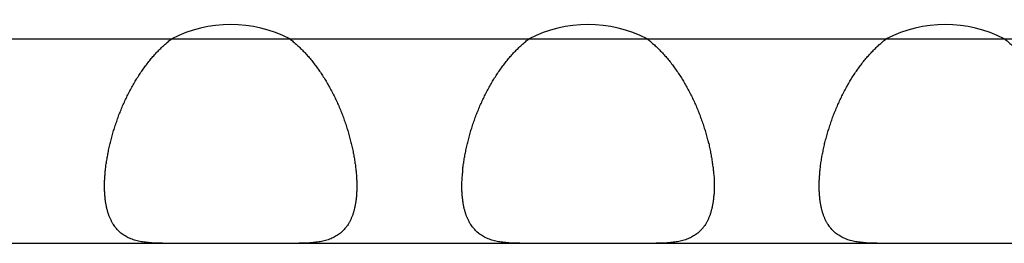
# Model space of a CAD drawing. Extents: x 6 to 293, y 6 to 205.
# Drawn here: x 47 to 49, y 81 to 81 of the extents above; entities that cross this region are included whole.
import ezdxf

# ---------------------------------------------------------------- set-up
doc = ezdxf.new("R2010")
doc.units = 0
doc.header["$MEASUREMENT"] = 0
doc.layers.add('レイヤー_6', color=6, linetype='Continuous')

# ---------------------------------------------------------------- blocks, each defined once
blk = doc.blocks.new('AI9-BLK1210')
at = {"layer": 'レイヤー_6', "color": 7}
blk.add_line((-43.2753, 0), (43.2753, 0), dxfattribs=at)
blk = doc.blocks.new('AI9-BLK1206')
at = {"layer": 'レイヤー_6', "color": 7}
blk.add_line((-43.2753, 0), (43.2753, 0), dxfattribs=at)
blk = doc.blocks.new('AI9-BLK944')
at = {"layer": 'レイヤー_6', "color": 7}
blk.add_open_spline([(0.1143, 0), (0.0426, 0.0369), (-0.0428, 0.0369), (-0.1143, 0)], degree=3, dxfattribs=at)
blk = doc.blocks.new('AI9-BLK943')
at = {"layer": 'レイヤー_6', "color": 7}
blk.add_open_spline([(0.1143, 0), (0.0426, 0.0369), (-0.0428, 0.0369), (-0.1143, 0)], degree=3, dxfattribs=at)
blk = doc.blocks.new('AI9-BLK942')
at = {"layer": 'レイヤー_6', "color": 7}
blk.add_open_spline([(0.1143, 0), (0.0428, 0.0369), (-0.0426, 0.0369), (-0.1143, 0)], degree=3, dxfattribs=at)
blk = doc.blocks.new('AI9-BLK766')
at = {"layer": 'レイヤー_6', "color": 7}
blk.add_open_spline([(-0.065, 0.1426), (-0.0626, 0.1409), (-0.06, 0.1388), (-0.058, 0.1368), (-0.0556, 0.1347), (-0.053, 0.1326), (-0.0509, 0.1306), (-0.0485, 0.1285), (-0.0459, 0.1264), (-0.0438, 0.124), (-0.0413, 0.1216), (-0.0392, 0.1195), (-0.0371, 0.1171), (-0.0345, 0.1147), (-0.0325, 0.1123), (-0.0304, 0.1099), (-0.0282, 0.1075), (-0.0258, 0.1047), (-0.024, 0.1023), (-0.0218, 0.0996), (-0.0197, 0.0972), (-0.0177, 0.0944), (-0.0154, 0.0916), (-0.0133, 0.0889), (-0.0116, 0.0861), (-0.0094, 0.0834), (-0.0073, 0.0806), (-0.0056, 0.0779), (-0.0037, 0.0748), (-0.0016, 0.072), (0.0001, 0.0692), (0.002, 0.0661), (0.004, 0.063), (0.0058, 0.0603), (0.0075, 0.0572), (0.0094, 0.0541), (0.0111, 0.051), (0.0128, 0.0479), (0.0147, 0.0448), (0.0161, 0.0417), (0.0178, 0.0386), (0.0192, 0.0351), (0.0211, 0.032), (0.0225, 0.0289), (0.0239, 0.0258), (0.0256, 0.0224), (0.0271, 0.0193), (0.0285, 0.0158), (0.0299, 0.0127), (0.0313, 0.0093), (0.0328, 0.0059), (0.0342, 0.0028), (0.0356, -0.0007), (0.0366, -0.0041), (0.038, -0.0072), (0.0395, -0.0107), (0.0406, -0.0141), (0.0416, -0.0176), (0.043, -0.0207), (0.044, -0.0241), (0.0452, -0.0276), (0.0463, -0.031), (0.0473, -0.0345), (0.0483, -0.0376), (0.0494, -0.041), (0.05, -0.0444), (0.0511, -0.0479), (0.0519, -0.051), (0.053, -0.0544), (0.0537, -0.0579), (0.0547, -0.0613), (0.0554, -0.0644), (0.0561, -0.0679), (0.0568, -0.0713), (0.0576, -0.0744), (0.0583, -0.0779), (0.059, -0.081), (0.0593, -0.0844), (0.06, -0.0875), (0.0607, -0.091), (0.0611, -0.0941), (0.0614, -0.0972), (0.0621, -0.1003), (0.0624, -0.1037), (0.0628, -0.1068), (0.0631, -0.1099), (0.0635, -0.113), (0.064, -0.1161), (0.064, -0.1192), (0.0643, -0.1223), (0.0643, -0.1251), (0.0647, -0.1282), (0.0647, -0.1309), (0.065, -0.134), (0.065, -0.1354), (0.065, -0.1368), (0.065, -0.1381), (0.065, -0.1399), (0.065, -0.1412), (0.065, -0.1426)], degree=3, knots=[0, 0, 0, 0, 1, 1, 1, 2, 2, 2, 3, 3, 3, 4, 4, 4, 5, 5, 5, 6, 6, 6, 7, 7, 7, 8, 8, 8, 9, 9, 9, 10, 10, 10, 11, 11, 11, 12, 12, 12, 13, 13, 13, 14, 14, 14, 15, 15, 15, 16, 16, 16, 17, 17, 17, 18, 18, 18, 19, 19, 19, 20, 20, 20, 21, 21, 21, 22, 22, 22, 23, 23, 23, 24, 24, 24, 25, 25, 25, 26, 26, 26, 27, 27, 27, 28, 28, 28, 29, 29, 29, 30, 30, 30, 31, 31, 31, 32, 32, 32, 33, 33, 33, 33], dxfattribs=at)
blk = doc.blocks.new('AI9-BLK765')
at = {"layer": 'レイヤー_6', "color": 7}
blk.add_open_spline([(-0.065, -0.1426), (-0.065, -0.1412), (-0.065, -0.1399), (-0.065, -0.1381), (-0.065, -0.1368), (-0.065, -0.1354), (-0.065, -0.134), (-0.065, -0.1309), (-0.0647, -0.1282), (-0.0647, -0.1251), (-0.0643, -0.1223), (-0.064, -0.1192), (-0.064, -0.1161), (-0.0636, -0.113), (-0.0633, -0.1099), (-0.063, -0.1068), (-0.0626, -0.1037), (-0.0623, -0.1003), (-0.0616, -0.0972), (-0.0612, -0.0941), (-0.0604, -0.091), (-0.06, -0.0875), (-0.0593, -0.0844), (-0.0587, -0.081), (-0.0583, -0.0779), (-0.0576, -0.0744), (-0.0569, -0.0713), (-0.0562, -0.0679), (-0.0556, -0.0644), (-0.0549, -0.0613), (-0.0537, -0.0579), (-0.053, -0.0544), (-0.0519, -0.051), (-0.0512, -0.0479), (-0.0502, -0.0444), (-0.0495, -0.041), (-0.0485, -0.0376), (-0.0473, -0.0345), (-0.0463, -0.031), (-0.0452, -0.0276), (-0.0442, -0.0241), (-0.0431, -0.0207), (-0.0416, -0.0176), (-0.0406, -0.0141), (-0.0392, -0.0107), (-0.0382, -0.0072), (-0.0368, -0.0041), (-0.0356, -0.0007), (-0.0342, 0.0028), (-0.0328, 0.0059), (-0.0314, 0.0093), (-0.0301, 0.0127), (-0.0285, 0.0158), (-0.0271, 0.0193), (-0.0258, 0.0224), (-0.0244, 0.0258), (-0.0225, 0.0289), (-0.0211, 0.032), (-0.0194, 0.0351), (-0.018, 0.0386), (-0.0161, 0.0417), (-0.0144, 0.0448), (-0.013, 0.0479), (-0.0113, 0.051), (-0.0094, 0.0541), (-0.0077, 0.0572), (-0.0059, 0.0603), (-0.004, 0.063), (-0.0023, 0.0661), (-0.0003, 0.0692), (0.0016, 0.072), (0.0034, 0.0748), (0.0054, 0.0779), (0.0071, 0.0806), (0.0094, 0.0834), (0.0115, 0.0861), (0.0132, 0.0889), (0.0154, 0.0916), (0.0175, 0.0944), (0.0196, 0.0972), (0.0218, 0.0996), (0.0239, 0.1023), (0.0259, 0.1047), (0.0282, 0.1075), (0.0302, 0.1099), (0.0325, 0.1123), (0.0345, 0.1147), (0.0369, 0.1171), (0.0392, 0.1195), (0.0413, 0.1216), (0.0437, 0.124), (0.0459, 0.1264), (0.0483, 0.1285), (0.0507, 0.1306), (0.053, 0.1326), (0.0554, 0.1347), (0.058, 0.1368), (0.06, 0.1388), (0.0624, 0.1409), (0.065, 0.1426)], degree=3, knots=[0, 0, 0, 0, 1, 1, 1, 2, 2, 2, 3, 3, 3, 4, 4, 4, 5, 5, 5, 6, 6, 6, 7, 7, 7, 8, 8, 8, 9, 9, 9, 10, 10, 10, 11, 11, 11, 12, 12, 12, 13, 13, 13, 14, 14, 14, 15, 15, 15, 16, 16, 16, 17, 17, 17, 18, 18, 18, 19, 19, 19, 20, 20, 20, 21, 21, 21, 22, 22, 22, 23, 23, 23, 24, 24, 24, 25, 25, 25, 26, 26, 26, 27, 27, 27, 28, 28, 28, 29, 29, 29, 30, 30, 30, 31, 31, 31, 32, 32, 32, 33, 33, 33, 33], dxfattribs=at)
blk = doc.blocks.new('AI9-BLK764')
at = {"layer": 'レイヤー_6', "color": 7}
blk.add_open_spline([(0.0562, -0.0553), (0.0541, -0.0553), (0.0518, -0.0553), (0.0498, -0.0553), (0.0477, -0.0553), (0.0458, -0.0553), (0.0438, -0.0549), (0.0417, -0.0549), (0.0394, -0.0549), (0.0374, -0.0549), (0.0357, -0.0546), (0.0334, -0.0546), (0.0317, -0.0543), (0.0296, -0.0543), (0.0277, -0.0539), (0.0257, -0.0539), (0.0239, -0.0536), (0.022, -0.0532), (0.02, -0.0532), (0.0183, -0.0529), (0.0165, -0.0525), (0.0146, -0.0522), (0.0129, -0.0518), (0.0112, -0.0515), (0.0093, -0.0512), (0.0076, -0.0508), (0.0059, -0.0501), (0.0045, -0.0498), (0.0026, -0.0494), (0.0009, -0.0487), (-0.0005, -0.0484), (-0.0024, -0.0477), (-0.0038, -0.047), (-0.0055, -0.0467), (-0.0069, -0.046), (-0.0083, -0.0453), (-0.0102, -0.0446), (-0.0115, -0.0439), (-0.0129, -0.0432), (-0.0143, -0.0422), (-0.0158, -0.0415), (-0.0172, -0.0408), (-0.0186, -0.0398), (-0.02, -0.0388), (-0.0212, -0.0381), (-0.0226, -0.037), (-0.0239, -0.036), (-0.025, -0.035), (-0.0264, -0.0339), (-0.0276, -0.0329), (-0.0289, -0.0319), (-0.03, -0.0305), (-0.031, -0.0295), (-0.032, -0.0284), (-0.0332, -0.027), (-0.0343, -0.0257), (-0.0353, -0.0243), (-0.0363, -0.0229), (-0.0374, -0.0215), (-0.0381, -0.0202), (-0.0391, -0.0188), (-0.0403, -0.0174), (-0.041, -0.0157), (-0.042, -0.0143), (-0.0427, -0.0126), (-0.0434, -0.0112), (-0.0444, -0.0095), (-0.0451, -0.0078), (-0.046, -0.006), (-0.0467, -0.0043), (-0.0474, -0.0026), (-0.0481, -0.0005), (-0.0487, 0.0012), (-0.0494, 0.0033), (-0.0498, 0.005), (-0.0505, 0.0071), (-0.0508, 0.0091), (-0.0515, 0.0112), (-0.052, 0.0129), (-0.0524, 0.015), (-0.0531, 0.0174), (-0.0534, 0.0195), (-0.0537, 0.0215), (-0.0541, 0.0239), (-0.0544, 0.026), (-0.0548, 0.0284), (-0.0548, 0.0308), (-0.0551, 0.0329), (-0.0555, 0.0353), (-0.0555, 0.0377), (-0.0558, 0.0401), (-0.0558, 0.0425), (-0.0562, 0.045), (-0.0562, 0.0477), (-0.0562, 0.0487), (-0.0562, 0.0501), (-0.0562, 0.0515), (-0.0562, 0.0529), (-0.0562, 0.0539), (-0.0562, 0.0553)], degree=3, knots=[0, 0, 0, 0, 1, 1, 1, 2, 2, 2, 3, 3, 3, 4, 4, 4, 5, 5, 5, 6, 6, 6, 7, 7, 7, 8, 8, 8, 9, 9, 9, 10, 10, 10, 11, 11, 11, 12, 12, 12, 13, 13, 13, 14, 14, 14, 15, 15, 15, 16, 16, 16, 17, 17, 17, 18, 18, 18, 19, 19, 19, 20, 20, 20, 21, 21, 21, 22, 22, 22, 23, 23, 23, 24, 24, 24, 25, 25, 25, 26, 26, 26, 27, 27, 27, 28, 28, 28, 29, 29, 29, 30, 30, 30, 31, 31, 31, 32, 32, 32, 33, 33, 33, 33], dxfattribs=at)
blk = doc.blocks.new('AI9-BLK763')
at = {"layer": 'レイヤー_6', "color": 7}
blk.add_open_spline([(0.0562, 0.0553), (0.0562, 0.0539), (0.0562, 0.0529), (0.0562, 0.0515), (0.0562, 0.0501), (0.0562, 0.0487), (0.0562, 0.0477), (0.0558, 0.045), (0.0558, 0.0425), (0.0558, 0.0401), (0.0555, 0.0377), (0.0555, 0.0353), (0.0551, 0.0329), (0.0551, 0.0308), (0.0546, 0.0284), (0.0543, 0.026), (0.0539, 0.0239), (0.0536, 0.0215), (0.0532, 0.0195), (0.0529, 0.0174), (0.0522, 0.015), (0.0518, 0.0129), (0.0515, 0.0112), (0.0508, 0.0091), (0.0505, 0.0071), (0.0498, 0.005), (0.0491, 0.0033), (0.0487, 0.0012), (0.0479, -0.0005), (0.0472, -0.0026), (0.0465, -0.0043), (0.0458, -0.006), (0.0451, -0.0078), (0.0444, -0.0095), (0.0434, -0.0112), (0.0427, -0.0126), (0.0419, -0.0143), (0.0408, -0.0157), (0.0401, -0.0174), (0.0391, -0.0188), (0.0384, -0.0202), (0.0374, -0.0215), (0.0363, -0.0229), (0.0351, -0.0243), (0.0341, -0.0257), (0.0331, -0.027), (0.032, -0.0284), (0.031, -0.0295), (0.0298, -0.0305), (0.0284, -0.0319), (0.0274, -0.0329), (0.0264, -0.0339), (0.025, -0.035), (0.0239, -0.036), (0.0224, -0.037), (0.021, -0.0381), (0.02, -0.0388), (0.0186, -0.0398), (0.0171, -0.0408), (0.0157, -0.0415), (0.0143, -0.0422), (0.0129, -0.0432), (0.0115, -0.0439), (0.01, -0.0446), (0.0083, -0.0453), (0.0069, -0.046), (0.0055, -0.0467), (0.0036, -0.047), (0.0022, -0.0477), (0.0005, -0.0484), (-0.001, -0.0487), (-0.0028, -0.0494), (-0.0045, -0.0498), (-0.0059, -0.0501), (-0.0078, -0.0508), (-0.0095, -0.0512), (-0.0112, -0.0515), (-0.0129, -0.0518), (-0.0148, -0.0522), (-0.0165, -0.0525), (-0.0183, -0.0529), (-0.0205, -0.0532), (-0.0219, -0.0532), (-0.0239, -0.0536), (-0.0258, -0.0539), (-0.0276, -0.0539), (-0.0296, -0.0543), (-0.0317, -0.0543), (-0.0336, -0.0546), (-0.0357, -0.0546), (-0.0374, -0.0549), (-0.0396, -0.0549), (-0.0417, -0.0549), (-0.0434, -0.0549), (-0.0456, -0.0553), (-0.0477, -0.0553), (-0.0498, -0.0553), (-0.052, -0.0553), (-0.0541, -0.0553), (-0.0562, -0.0553)], degree=3, knots=[0, 0, 0, 0, 1, 1, 1, 2, 2, 2, 3, 3, 3, 4, 4, 4, 5, 5, 5, 6, 6, 6, 7, 7, 7, 8, 8, 8, 9, 9, 9, 10, 10, 10, 11, 11, 11, 12, 12, 12, 13, 13, 13, 14, 14, 14, 15, 15, 15, 16, 16, 16, 17, 17, 17, 18, 18, 18, 19, 19, 19, 20, 20, 20, 21, 21, 21, 22, 22, 22, 23, 23, 23, 24, 24, 24, 25, 25, 25, 26, 26, 26, 27, 27, 27, 28, 28, 28, 29, 29, 29, 30, 30, 30, 31, 31, 31, 32, 32, 32, 33, 33, 33, 33], dxfattribs=at)
blk = doc.blocks.new('AI9-BLK762')
at = {"layer": 'レイヤー_6', "color": 7}
blk.add_open_spline([(-0.065, 0.1426), (-0.0626, 0.1409), (-0.0602, 0.1388), (-0.058, 0.1368), (-0.0556, 0.1347), (-0.053, 0.1326), (-0.0509, 0.1306), (-0.0485, 0.1285), (-0.0459, 0.1264), (-0.0438, 0.124), (-0.0418, 0.1216), (-0.0392, 0.1195), (-0.0371, 0.1171), (-0.0347, 0.1147), (-0.0325, 0.1123), (-0.0304, 0.1099), (-0.0282, 0.1075), (-0.0261, 0.1047), (-0.024, 0.1023), (-0.0218, 0.0996), (-0.0197, 0.0972), (-0.0177, 0.0944), (-0.0154, 0.0916), (-0.0133, 0.0889), (-0.0116, 0.0861), (-0.0094, 0.0834), (-0.0077, 0.0806), (-0.0056, 0.0779), (-0.0034, 0.0748), (-0.0016, 0.072), (0.0001, 0.0692), (0.0022, 0.0661), (0.0037, 0.063), (0.0058, 0.0603), (0.0075, 0.0572), (0.0094, 0.0541), (0.0108, 0.051), (0.0125, 0.0479), (0.0142, 0.0448), (0.0161, 0.0417), (0.0178, 0.0386), (0.0192, 0.0351), (0.0209, 0.032), (0.0225, 0.0289), (0.0242, 0.0258), (0.0256, 0.0224), (0.027, 0.0193), (0.0285, 0.0158), (0.0299, 0.0127), (0.0313, 0.0093), (0.0326, 0.0059), (0.0342, 0.0028), (0.0356, -0.0007), (0.0366, -0.0041), (0.038, -0.0072), (0.039, -0.0107), (0.0406, -0.0141), (0.0416, -0.0176), (0.043, -0.0207), (0.044, -0.0241), (0.045, -0.0276), (0.0463, -0.031), (0.0473, -0.0345), (0.0483, -0.0376), (0.0494, -0.041), (0.05, -0.0444), (0.0511, -0.0479), (0.0518, -0.051), (0.053, -0.0544), (0.0537, -0.0579), (0.0547, -0.0613), (0.0554, -0.0644), (0.0561, -0.0679), (0.0568, -0.0713), (0.0574, -0.0744), (0.0581, -0.0779), (0.0587, -0.081), (0.0593, -0.0844), (0.06, -0.0875), (0.0604, -0.091), (0.0611, -0.0941), (0.0614, -0.0972), (0.0618, -0.1003), (0.0624, -0.1037), (0.0628, -0.1068), (0.0631, -0.1099), (0.0635, -0.113), (0.0638, -0.1161), (0.0638, -0.1192), (0.0642, -0.1223), (0.0647, -0.1251), (0.0647, -0.1282), (0.065, -0.1309), (0.065, -0.134), (0.065, -0.1354), (0.065, -0.1368), (0.065, -0.1381), (0.065, -0.1399), (0.065, -0.1412), (0.065, -0.1426)], degree=3, knots=[0, 0, 0, 0, 1, 1, 1, 2, 2, 2, 3, 3, 3, 4, 4, 4, 5, 5, 5, 6, 6, 6, 7, 7, 7, 8, 8, 8, 9, 9, 9, 10, 10, 10, 11, 11, 11, 12, 12, 12, 13, 13, 13, 14, 14, 14, 15, 15, 15, 16, 16, 16, 17, 17, 17, 18, 18, 18, 19, 19, 19, 20, 20, 20, 21, 21, 21, 22, 22, 22, 23, 23, 23, 24, 24, 24, 25, 25, 25, 26, 26, 26, 27, 27, 27, 28, 28, 28, 29, 29, 29, 30, 30, 30, 31, 31, 31, 32, 32, 32, 33, 33, 33, 33], dxfattribs=at)
blk = doc.blocks.new('AI9-BLK761')
at = {"layer": 'レイヤー_6', "color": 7}
blk.add_open_spline([(-0.065, -0.1426), (-0.065, -0.1412), (-0.065, -0.1399), (-0.065, -0.1381), (-0.065, -0.1368), (-0.065, -0.1354), (-0.065, -0.134), (-0.0647, -0.1309), (-0.0647, -0.1282), (-0.0643, -0.1251), (-0.0643, -0.1223), (-0.064, -0.1192), (-0.0636, -0.1161), (-0.0636, -0.113), (-0.0633, -0.1099), (-0.063, -0.1068), (-0.0626, -0.1037), (-0.0623, -0.1003), (-0.0616, -0.0972), (-0.0612, -0.0941), (-0.0609, -0.091), (-0.0602, -0.0875), (-0.0593, -0.0844), (-0.059, -0.081), (-0.0583, -0.0779), (-0.0576, -0.0744), (-0.0569, -0.0713), (-0.0562, -0.0679), (-0.0556, -0.0644), (-0.0549, -0.0613), (-0.0538, -0.0579), (-0.053, -0.0544), (-0.0523, -0.051), (-0.0512, -0.0479), (-0.0502, -0.0444), (-0.0495, -0.041), (-0.0485, -0.0376), (-0.0475, -0.0345), (-0.0463, -0.031), (-0.0452, -0.0276), (-0.0442, -0.0241), (-0.0431, -0.0207), (-0.0418, -0.0176), (-0.0406, -0.0141), (-0.0395, -0.0107), (-0.0382, -0.0072), (-0.0368, -0.0041), (-0.0357, -0.0007), (-0.0342, 0.0028), (-0.0328, 0.0059), (-0.0314, 0.0093), (-0.0301, 0.0127), (-0.0285, 0.0158), (-0.0271, 0.0193), (-0.0258, 0.0224), (-0.0244, 0.0258), (-0.0225, 0.0289), (-0.0211, 0.032), (-0.0194, 0.0351), (-0.018, 0.0386), (-0.0161, 0.0417), (-0.0147, 0.0448), (-0.013, 0.0479), (-0.0113, 0.051), (-0.0094, 0.0541), (-0.0077, 0.0572), (-0.0059, 0.0603), (-0.0042, 0.063), (-0.002, 0.0661), (-0.0003, 0.0692), (0.0015, 0.072), (0.0037, 0.0748), (0.0054, 0.0779), (0.0071, 0.0806), (0.0094, 0.0834), (0.0115, 0.0861), (0.0132, 0.0889), (0.0154, 0.0916), (0.0175, 0.0944), (0.0196, 0.0972), (0.0218, 0.0996), (0.0239, 0.1023), (0.0256, 0.1047), (0.0282, 0.1075), (0.0302, 0.1099), (0.0323, 0.1123), (0.0345, 0.1147), (0.0369, 0.1171), (0.039, 0.1195), (0.0413, 0.1216), (0.0437, 0.124), (0.0459, 0.1264), (0.0483, 0.1285), (0.0507, 0.1306), (0.053, 0.1326), (0.0554, 0.1347), (0.0578, 0.1368), (0.06, 0.1388), (0.0624, 0.1409), (0.065, 0.1426)], degree=3, knots=[0, 0, 0, 0, 1, 1, 1, 2, 2, 2, 3, 3, 3, 4, 4, 4, 5, 5, 5, 6, 6, 6, 7, 7, 7, 8, 8, 8, 9, 9, 9, 10, 10, 10, 11, 11, 11, 12, 12, 12, 13, 13, 13, 14, 14, 14, 15, 15, 15, 16, 16, 16, 17, 17, 17, 18, 18, 18, 19, 19, 19, 20, 20, 20, 21, 21, 21, 22, 22, 22, 23, 23, 23, 24, 24, 24, 25, 25, 25, 26, 26, 26, 27, 27, 27, 28, 28, 28, 29, 29, 29, 30, 30, 30, 31, 31, 31, 32, 32, 32, 33, 33, 33, 33], dxfattribs=at)
blk = doc.blocks.new('AI9-BLK760')
at = {"layer": 'レイヤー_6', "color": 7}
blk.add_open_spline([(0.0562, -0.0553), (0.0539, -0.0553), (0.0518, -0.0553), (0.0498, -0.0553), (0.0475, -0.0553), (0.0455, -0.0553), (0.0434, -0.0549), (0.0415, -0.0549), (0.0394, -0.0549), (0.0374, -0.0549), (0.0355, -0.0546), (0.0334, -0.0546), (0.0317, -0.0543), (0.0295, -0.0543), (0.0274, -0.0539), (0.0257, -0.0539), (0.0239, -0.0536), (0.0217, -0.0532), (0.02, -0.0532), (0.0183, -0.0529), (0.0164, -0.0525), (0.0146, -0.0522), (0.0129, -0.0518), (0.0112, -0.0515), (0.0093, -0.0512), (0.0076, -0.0508), (0.0059, -0.0501), (0.0043, -0.0498), (0.0026, -0.0494), (0.0009, -0.0487), (-0.0005, -0.0484), (-0.0024, -0.0477), (-0.0038, -0.047), (-0.0055, -0.0467), (-0.0069, -0.046), (-0.0084, -0.0453), (-0.0102, -0.0446), (-0.0115, -0.0439), (-0.0129, -0.0432), (-0.0145, -0.0422), (-0.0158, -0.0415), (-0.0172, -0.0408), (-0.0186, -0.0398), (-0.0202, -0.0388), (-0.0212, -0.0381), (-0.0226, -0.037), (-0.0239, -0.036), (-0.025, -0.035), (-0.0265, -0.0339), (-0.0276, -0.0329), (-0.0286, -0.0319), (-0.03, -0.0305), (-0.031, -0.0295), (-0.032, -0.0284), (-0.0332, -0.027), (-0.0343, -0.0257), (-0.0353, -0.0243), (-0.0363, -0.0229), (-0.0374, -0.0215), (-0.0386, -0.0202), (-0.0393, -0.0188), (-0.0403, -0.0174), (-0.0413, -0.0157), (-0.042, -0.0143), (-0.0427, -0.0126), (-0.0434, -0.0112), (-0.0444, -0.0095), (-0.0453, -0.0078), (-0.046, -0.006), (-0.0467, -0.0043), (-0.0474, -0.0026), (-0.0481, -0.0005), (-0.0487, 0.0012), (-0.0491, 0.0033), (-0.0498, 0.005), (-0.0505, 0.0071), (-0.051, 0.0091), (-0.0517, 0.0112), (-0.052, 0.0129), (-0.0524, 0.015), (-0.0531, 0.0174), (-0.0534, 0.0195), (-0.0537, 0.0215), (-0.0541, 0.0239), (-0.0544, 0.026), (-0.0548, 0.0284), (-0.0548, 0.0308), (-0.0551, 0.0329), (-0.0555, 0.0353), (-0.0555, 0.0377), (-0.0558, 0.0401), (-0.0558, 0.0425), (-0.0562, 0.045), (-0.0562, 0.0477), (-0.0562, 0.0487), (-0.0562, 0.0501), (-0.0562, 0.0515), (-0.0562, 0.0529), (-0.0562, 0.0539), (-0.0562, 0.0553)], degree=3, knots=[0, 0, 0, 0, 1, 1, 1, 2, 2, 2, 3, 3, 3, 4, 4, 4, 5, 5, 5, 6, 6, 6, 7, 7, 7, 8, 8, 8, 9, 9, 9, 10, 10, 10, 11, 11, 11, 12, 12, 12, 13, 13, 13, 14, 14, 14, 15, 15, 15, 16, 16, 16, 17, 17, 17, 18, 18, 18, 19, 19, 19, 20, 20, 20, 21, 21, 21, 22, 22, 22, 23, 23, 23, 24, 24, 24, 25, 25, 25, 26, 26, 26, 27, 27, 27, 28, 28, 28, 29, 29, 29, 30, 30, 30, 31, 31, 31, 32, 32, 32, 33, 33, 33, 33], dxfattribs=at)
blk = doc.blocks.new('AI9-BLK759')
at = {"layer": 'レイヤー_6', "color": 7}
blk.add_open_spline([(0.0562, 0.0553), (0.0562, 0.0539), (0.0562, 0.0529), (0.0562, 0.0515), (0.0562, 0.0501), (0.0562, 0.0487), (0.0562, 0.0477), (0.0562, 0.045), (0.0559, 0.0425), (0.0559, 0.0401), (0.0554, 0.0377), (0.0554, 0.0353), (0.055, 0.0329), (0.0547, 0.0308), (0.0547, 0.0284), (0.0543, 0.026), (0.054, 0.0239), (0.0537, 0.0215), (0.0533, 0.0195), (0.0526, 0.0174), (0.0523, 0.015), (0.0519, 0.0129), (0.0516, 0.0112), (0.0509, 0.0091), (0.0502, 0.0071), (0.0499, 0.005), (0.0494, 0.0033), (0.0487, 0.0012), (0.048, -0.0005), (0.0473, -0.0026), (0.0466, -0.0043), (0.0459, -0.006), (0.0452, -0.0078), (0.0445, -0.0095), (0.0435, -0.0112), (0.0426, -0.0126), (0.0419, -0.0143), (0.0409, -0.0157), (0.0402, -0.0174), (0.0392, -0.0188), (0.0382, -0.0202), (0.0375, -0.0215), (0.0363, -0.0229), (0.0352, -0.0243), (0.0342, -0.0257), (0.0332, -0.027), (0.0321, -0.0284), (0.0311, -0.0295), (0.0295, -0.0305), (0.0285, -0.0319), (0.0275, -0.0329), (0.0264, -0.0339), (0.0251, -0.035), (0.0235, -0.036), (0.0225, -0.037), (0.0211, -0.0381), (0.0201, -0.0388), (0.0187, -0.0398), (0.0171, -0.0408), (0.0158, -0.0415), (0.0144, -0.0422), (0.013, -0.0432), (0.0115, -0.0439), (0.0101, -0.0446), (0.0087, -0.0453), (0.007, -0.046), (0.0054, -0.0467), (0.0037, -0.047), (0.0023, -0.0477), (0.0006, -0.0484), (-0.0009, -0.0487), (-0.0027, -0.0494), (-0.0044, -0.0498), (-0.0058, -0.0501), (-0.0077, -0.0508), (-0.0094, -0.0512), (-0.0111, -0.0515), (-0.013, -0.0518), (-0.0147, -0.0522), (-0.0165, -0.0525), (-0.0182, -0.0529), (-0.0201, -0.0532), (-0.0221, -0.0532), (-0.0239, -0.0536), (-0.0258, -0.0539), (-0.0278, -0.0539), (-0.0295, -0.0543), (-0.0318, -0.0543), (-0.0335, -0.0546), (-0.0356, -0.0546), (-0.0378, -0.0549), (-0.0395, -0.0549), (-0.0416, -0.0549), (-0.0438, -0.0549), (-0.0459, -0.0553), (-0.0476, -0.0553), (-0.0499, -0.0553), (-0.0519, -0.0553), (-0.054, -0.0553), (-0.0562, -0.0553)], degree=3, knots=[0, 0, 0, 0, 1, 1, 1, 2, 2, 2, 3, 3, 3, 4, 4, 4, 5, 5, 5, 6, 6, 6, 7, 7, 7, 8, 8, 8, 9, 9, 9, 10, 10, 10, 11, 11, 11, 12, 12, 12, 13, 13, 13, 14, 14, 14, 15, 15, 15, 16, 16, 16, 17, 17, 17, 18, 18, 18, 19, 19, 19, 20, 20, 20, 21, 21, 21, 22, 22, 22, 23, 23, 23, 24, 24, 24, 25, 25, 25, 26, 26, 26, 27, 27, 27, 28, 28, 28, 29, 29, 29, 30, 30, 30, 31, 31, 31, 32, 32, 32, 33, 33, 33, 33], dxfattribs=at)
blk = doc.blocks.new('AI9-BLK758')
at = {"layer": 'レイヤー_6', "color": 7}
blk.add_open_spline([(-0.065, 0.1426), (-0.0628, 0.1409), (-0.0604, 0.1388), (-0.0578, 0.1368), (-0.0554, 0.1347), (-0.053, 0.1326), (-0.0507, 0.1306), (-0.0483, 0.1285), (-0.0463, 0.1264), (-0.0437, 0.124), (-0.0416, 0.1216), (-0.039, 0.1195), (-0.0369, 0.1171), (-0.0349, 0.1147), (-0.0323, 0.1123), (-0.0302, 0.1099), (-0.0282, 0.1075), (-0.0259, 0.1047), (-0.0239, 0.1023), (-0.0218, 0.0996), (-0.0196, 0.0972), (-0.0175, 0.0944), (-0.0154, 0.0916), (-0.0135, 0.0889), (-0.0115, 0.0861), (-0.0094, 0.0834), (-0.0075, 0.0806), (-0.0054, 0.0779), (-0.0037, 0.0748), (-0.0015, 0.072), (0.0003, 0.0692), (0.002, 0.0661), (0.0042, 0.063), (0.0056, 0.0603), (0.0077, 0.0572), (0.0094, 0.0541), (0.0113, 0.051), (0.0127, 0.0479), (0.0144, 0.0448), (0.0163, 0.0417), (0.018, 0.0386), (0.0194, 0.0351), (0.0211, 0.032), (0.0227, 0.0289), (0.0244, 0.0258), (0.0258, 0.0224), (0.0271, 0.0193), (0.0287, 0.0158), (0.0301, 0.0127), (0.0314, 0.0093), (0.0328, 0.0059), (0.0342, 0.0028), (0.0357, -0.0007), (0.0368, -0.0041), (0.0382, -0.0072), (0.0392, -0.0107), (0.0406, -0.0141), (0.0418, -0.0176), (0.0428, -0.0207), (0.0442, -0.0241), (0.0452, -0.0276), (0.0463, -0.031), (0.0475, -0.0345), (0.0485, -0.0376), (0.0492, -0.041), (0.0502, -0.0444), (0.0512, -0.0479), (0.0519, -0.051), (0.053, -0.0544), (0.0538, -0.0579), (0.0545, -0.0613), (0.0556, -0.0644), (0.0562, -0.0679), (0.0569, -0.0713), (0.0576, -0.0744), (0.0583, -0.0779), (0.059, -0.081), (0.0595, -0.0844), (0.0602, -0.0875), (0.0605, -0.091), (0.0612, -0.0941), (0.0616, -0.0972), (0.0619, -0.1003), (0.0626, -0.1037), (0.063, -0.1068), (0.0633, -0.1099), (0.0636, -0.113), (0.0636, -0.1161), (0.064, -0.1192), (0.0643, -0.1223), (0.0643, -0.1251), (0.0647, -0.1282), (0.0647, -0.1309), (0.065, -0.134), (0.065, -0.1354), (0.065, -0.1368), (0.065, -0.1381), (0.065, -0.1399), (0.065, -0.1412), (0.065, -0.1426)], degree=3, knots=[0, 0, 0, 0, 1, 1, 1, 2, 2, 2, 3, 3, 3, 4, 4, 4, 5, 5, 5, 6, 6, 6, 7, 7, 7, 8, 8, 8, 9, 9, 9, 10, 10, 10, 11, 11, 11, 12, 12, 12, 13, 13, 13, 14, 14, 14, 15, 15, 15, 16, 16, 16, 17, 17, 17, 18, 18, 18, 19, 19, 19, 20, 20, 20, 21, 21, 21, 22, 22, 22, 23, 23, 23, 24, 24, 24, 25, 25, 25, 26, 26, 26, 27, 27, 27, 28, 28, 28, 29, 29, 29, 30, 30, 30, 31, 31, 31, 32, 32, 32, 33, 33, 33, 33], dxfattribs=at)
blk = doc.blocks.new('AI9-BLK757')
at = {"layer": 'レイヤー_6', "color": 7}
blk.add_open_spline([(-0.065, -0.1426), (-0.065, -0.1412), (-0.065, -0.1399), (-0.065, -0.1381), (-0.065, -0.1368), (-0.065, -0.1354), (-0.065, -0.134), (-0.065, -0.1309), (-0.0645, -0.1282), (-0.0645, -0.1251), (-0.0642, -0.1223), (-0.0638, -0.1192), (-0.0638, -0.1161), (-0.0635, -0.113), (-0.0631, -0.1099), (-0.0628, -0.1068), (-0.0624, -0.1037), (-0.0621, -0.1003), (-0.0618, -0.0972), (-0.0611, -0.0941), (-0.0607, -0.091), (-0.06, -0.0875), (-0.0597, -0.0844), (-0.059, -0.081), (-0.0581, -0.0779), (-0.0574, -0.0744), (-0.0568, -0.0713), (-0.0561, -0.0679), (-0.0554, -0.0644), (-0.0547, -0.0613), (-0.054, -0.0579), (-0.053, -0.0544), (-0.0521, -0.051), (-0.0511, -0.0479), (-0.05, -0.0444), (-0.0494, -0.041), (-0.0483, -0.0376), (-0.0473, -0.0345), (-0.0461, -0.031), (-0.045, -0.0276), (-0.044, -0.0241), (-0.043, -0.0207), (-0.0416, -0.0176), (-0.0406, -0.0141), (-0.0394, -0.0107), (-0.038, -0.0072), (-0.0369, -0.0041), (-0.0356, -0.0007), (-0.0342, 0.0028), (-0.0326, 0.0059), (-0.0313, 0.0093), (-0.0299, 0.0127), (-0.0285, 0.0158), (-0.027, 0.0193), (-0.0256, 0.0224), (-0.0242, 0.0258), (-0.0225, 0.0289), (-0.0209, 0.032), (-0.0196, 0.0351), (-0.0178, 0.0386), (-0.0161, 0.0417), (-0.0142, 0.0448), (-0.0128, 0.0479), (-0.0111, 0.051), (-0.0094, 0.0541), (-0.0075, 0.0572), (-0.0058, 0.0603), (-0.004, 0.063), (-0.0022, 0.0661), (-0.0004, 0.0692), (0.0016, 0.072), (0.0035, 0.0748), (0.0056, 0.0779), (0.0073, 0.0806), (0.0096, 0.0834), (0.0116, 0.0861), (0.0133, 0.0889), (0.0154, 0.0916), (0.0177, 0.0944), (0.0197, 0.0972), (0.0214, 0.0996), (0.0237, 0.1023), (0.0261, 0.1047), (0.0278, 0.1075), (0.0304, 0.1099), (0.0325, 0.1123), (0.0347, 0.1147), (0.0371, 0.1171), (0.0392, 0.1195), (0.0414, 0.1216), (0.0438, 0.124), (0.0459, 0.1264), (0.0485, 0.1285), (0.0506, 0.1306), (0.0531, 0.1326), (0.0556, 0.1347), (0.0576, 0.1368), (0.0602, 0.1388), (0.0626, 0.1409), (0.065, 0.1426)], degree=3, knots=[0, 0, 0, 0, 1, 1, 1, 2, 2, 2, 3, 3, 3, 4, 4, 4, 5, 5, 5, 6, 6, 6, 7, 7, 7, 8, 8, 8, 9, 9, 9, 10, 10, 10, 11, 11, 11, 12, 12, 12, 13, 13, 13, 14, 14, 14, 15, 15, 15, 16, 16, 16, 17, 17, 17, 18, 18, 18, 19, 19, 19, 20, 20, 20, 21, 21, 21, 22, 22, 22, 23, 23, 23, 24, 24, 24, 25, 25, 25, 26, 26, 26, 27, 27, 27, 28, 28, 28, 29, 29, 29, 30, 30, 30, 31, 31, 31, 32, 32, 32, 33, 33, 33, 33], dxfattribs=at)
blk = doc.blocks.new('AI9-BLK756')
at = {"layer": 'レイヤー_6', "color": 7}
blk.add_open_spline([(0.0562, -0.0553), (0.054, -0.0553), (0.0519, -0.0553), (0.0499, -0.0553), (0.0476, -0.0553), (0.0456, -0.0553), (0.0435, -0.0549), (0.0416, -0.0549), (0.0395, -0.0549), (0.0375, -0.0549), (0.0356, -0.0546), (0.0335, -0.0546), (0.0314, -0.0543), (0.0295, -0.0543), (0.0278, -0.0539), (0.0258, -0.0539), (0.0239, -0.0536), (0.0221, -0.0532), (0.0201, -0.0532), (0.0183, -0.0529), (0.0165, -0.0525), (0.0147, -0.0522), (0.013, -0.0518), (0.0111, -0.0515), (0.0094, -0.0512), (0.0077, -0.0508), (0.0059, -0.0501), (0.004, -0.0498), (0.0027, -0.0494), (0.0009, -0.0487), (-0.0006, -0.0484), (-0.0023, -0.0477), (-0.004, -0.047), (-0.0054, -0.0467), (-0.007, -0.046), (-0.0087, -0.0453), (-0.0101, -0.0446), (-0.0115, -0.0439), (-0.013, -0.0432), (-0.0144, -0.0422), (-0.0158, -0.0415), (-0.0171, -0.0408), (-0.0185, -0.0398), (-0.0201, -0.0388), (-0.0211, -0.0381), (-0.0225, -0.037), (-0.0239, -0.036), (-0.0249, -0.035), (-0.0264, -0.0339), (-0.0275, -0.0329), (-0.0289, -0.0319), (-0.0299, -0.0305), (-0.0309, -0.0295), (-0.0321, -0.0284), (-0.0332, -0.027), (-0.0342, -0.0257), (-0.0352, -0.0243), (-0.0363, -0.0229), (-0.0373, -0.0215), (-0.0385, -0.0202), (-0.0392, -0.0188), (-0.0402, -0.0174), (-0.0409, -0.0157), (-0.0419, -0.0143), (-0.0426, -0.0126), (-0.0438, -0.0112), (-0.0445, -0.0095), (-0.0452, -0.0078), (-0.0459, -0.006), (-0.0466, -0.0043), (-0.0473, -0.0026), (-0.048, -0.0005), (-0.0487, 0.0012), (-0.0494, 0.0033), (-0.0497, 0.005), (-0.0506, 0.0071), (-0.0509, 0.0091), (-0.0516, 0.0112), (-0.0519, 0.0129), (-0.0526, 0.015), (-0.053, 0.0174), (-0.0533, 0.0195), (-0.0537, 0.0215), (-0.054, 0.0239), (-0.0543, 0.026), (-0.0547, 0.0284), (-0.055, 0.0308), (-0.055, 0.0329), (-0.0554, 0.0353), (-0.0554, 0.0377), (-0.0557, 0.0401), (-0.0557, 0.0425), (-0.0562, 0.045), (-0.0562, 0.0477), (-0.0562, 0.0487), (-0.0562, 0.0501), (-0.0562, 0.0515), (-0.0562, 0.0529), (-0.0562, 0.0539), (-0.0562, 0.0553)], degree=3, knots=[0, 0, 0, 0, 1, 1, 1, 2, 2, 2, 3, 3, 3, 4, 4, 4, 5, 5, 5, 6, 6, 6, 7, 7, 7, 8, 8, 8, 9, 9, 9, 10, 10, 10, 11, 11, 11, 12, 12, 12, 13, 13, 13, 14, 14, 14, 15, 15, 15, 16, 16, 16, 17, 17, 17, 18, 18, 18, 19, 19, 19, 20, 20, 20, 21, 21, 21, 22, 22, 22, 23, 23, 23, 24, 24, 24, 25, 25, 25, 26, 26, 26, 27, 27, 27, 28, 28, 28, 29, 29, 29, 30, 30, 30, 31, 31, 31, 32, 32, 32, 33, 33, 33, 33], dxfattribs=at)

msp = doc.modelspace()

# ---------------------------------------------------------------- block references
at = {"layer": 'レイヤー_6', "color": 7}
for name, p in [('AI9-BLK944', (47.884, 81.1399)), ('AI9-BLK943', (48.5764, 81.1399)), ('AI9-BLK942', (49.2687, 81.1399)), ('AI9-BLK1210', (67.2713, 81.1399)), ('AI9-BLK765', (47.7047, 80.9973)), ('AI9-BLK766', (48.0633, 80.9973)), ('AI9-BLK761', (48.3971, 80.9973)), ('AI9-BLK762', (48.7558, 80.9973)), ('AI9-BLK757', (49.0894, 80.9973)), ('AI9-BLK758', (49.4481, 80.9973)), ('AI9-BLK764', (47.6958, 80.7994)), ('AI9-BLK763', (48.0722, 80.7994)), ('AI9-BLK760', (48.3883, 80.7994)), ('AI9-BLK759', (48.7646, 80.7994)), ('AI9-BLK756', (49.0806, 80.7994)), ('AI9-BLK1206', (67.2713, 80.7441))]:
    msp.add_blockref(name, p, dxfattribs=at)

doc.saveas('drawing.dxf')
